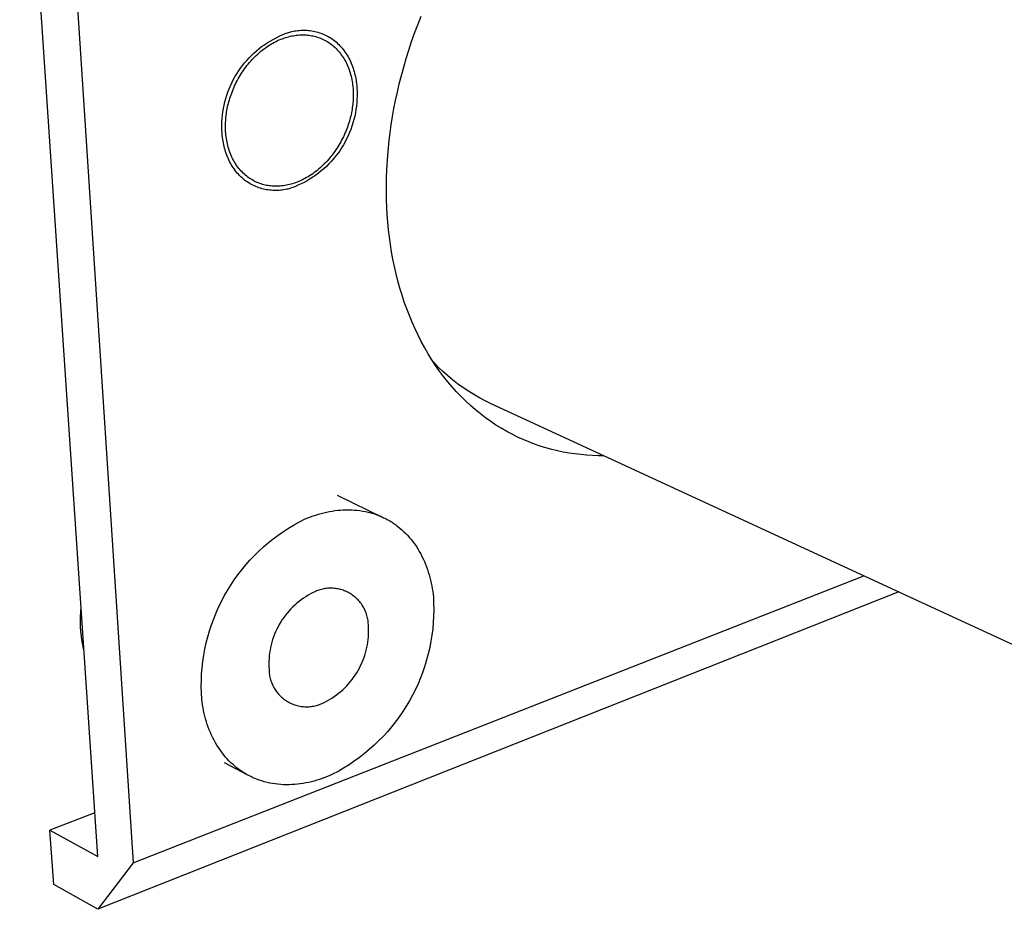
# Model space of a CAD drawing. Units: millimetres. Extents: x -182 to 253, y -114 to 99.
# Drawn here: x -180 to -136, y -114 to -74 of the extents above; entities that cross this region are included whole.
import ezdxf

# ---------------------------------------------------------------- set-up
doc = ezdxf.new("R2010")
doc.units = ezdxf.units.MM
doc.header["$MEASUREMENT"] = 0
doc.layers.add('Default', color=7, linetype='Continuous', true_color=0x000000)

msp = doc.modelspace()

# ---------------------------------------------------------------- linework, layer by layer
at = {"layer": 'Default', "color": 7, "true_color": 0xffffff}
for p, q in [((-176.249, -111.716), (-179.733, -59.62)), ((-178.015, -60.636), (-174.664, -112.002)), ((-161.958, -74.556), (-161.808, -74.177)), ((-162.1, -74.935), (-161.958, -74.556)), ((-168.423, -75.211), (-168.29, -75.141)), ((-168.29, -75.141), (-168.154, -75.075)), ((-168.154, -75.075), (-168.016, -75.013)), ((-168.016, -75.013), (-167.876, -74.957)), ((-168.005, -75.181), (-167.935, -75.156)), ((-167.935, -75.156), (-167.865, -75.133)), ((-167.876, -74.957), (-167.734, -74.905)), ((-167.865, -75.133), (-167.796, -75.112)), ((-167.796, -75.112), (-167.727, -75.093)), ((-167.734, -74.905), (-167.591, -74.858)), ((-167.727, -75.093), (-167.658, -75.076)), ((-167.658, -75.076), (-167.59, -75.061)), ((-167.591, -74.858), (-167.524, -74.845)), ((-167.59, -75.061), (-167.522, -75.048)), ((-167.524, -74.845), (-167.456, -74.833)), ((-167.522, -75.048), (-167.455, -75.037)), ((-167.456, -74.833), (-167.388, -74.824)), ((-167.455, -75.037), (-167.389, -75.028)), ((-167.389, -75.028), (-167.323, -75.021)), ((-167.388, -74.824), (-167.32, -74.816)), ((-167.323, -75.021), (-167.258, -75.016)), ((-167.32, -74.816), (-167.251, -74.809)), ((-167.258, -75.016), (-167.194, -75.012)), ((-167.251, -74.809), (-167.182, -74.805)), ((-167.194, -75.012), (-167.13, -75.011)), ((-167.182, -74.805), (-167.112, -74.803)), ((-167.13, -75.011), (-167.068, -75.011)), ((-167.112, -74.803), (-167.042, -74.802)), ((-167.068, -75.011), (-167.006, -75.012)), ((-167.042, -74.802), (-166.973, -74.804)), ((-167.006, -75.012), (-166.945, -75.016)), ((-166.973, -74.804), (-166.903, -74.807)), ((-166.945, -75.016), (-166.883, -75.021)), ((-166.903, -74.807), (-166.833, -74.813)), ((-166.883, -75.021), (-166.822, -75.028)), ((-166.833, -74.813), (-166.763, -74.821)), ((-166.822, -75.028), (-166.76, -75.037)), ((-166.763, -74.821), (-166.694, -74.831)), ((-166.76, -75.037), (-166.698, -75.047)), ((-166.698, -75.047), (-166.637, -75.059)), ((-166.694, -74.831), (-166.624, -74.843)), ((-166.637, -75.059), (-166.575, -75.074)), ((-166.624, -74.843), (-166.555, -74.857)), ((-166.575, -75.074), (-166.514, -75.09)), ((-166.555, -74.857), (-166.486, -74.874)), ((-166.514, -75.09), (-166.453, -75.108)), ((-166.486, -74.874), (-166.417, -74.893)), ((-166.453, -75.108), (-166.392, -75.128)), ((-166.417, -74.893), (-166.349, -74.914)), ((-166.392, -75.128), (-166.331, -75.15)), ((-166.349, -74.914), (-166.282, -74.937)), ((-166.331, -75.15), (-166.271, -75.175)), ((-166.282, -74.937), (-166.215, -74.963)), ((-166.215, -74.963), (-166.149, -74.991)), ((-166.149, -74.991), (-166.084, -75.021)), ((-166.084, -75.021), (-166.019, -75.053)), ((-166.019, -75.053), (-165.955, -75.088)), ((-165.955, -75.088), (-165.893, -75.125)), ((-165.893, -75.125), (-165.831, -75.164)), ((-165.831, -75.164), (-165.771, -75.206)), ((-162.234, -75.314), (-162.1, -74.935)), ((-169.05, -75.631), (-168.931, -75.538)), ((-168.931, -75.538), (-168.808, -75.45)), ((-168.843, -75.648), (-168.775, -75.598)), ((-168.808, -75.45), (-168.683, -75.366)), ((-168.775, -75.598), (-168.706, -75.55)), ((-168.706, -75.55), (-168.637, -75.504)), ((-168.683, -75.366), (-168.554, -75.287)), ((-168.637, -75.504), (-168.568, -75.459)), ((-168.568, -75.459), (-168.498, -75.417)), ((-168.554, -75.287), (-168.423, -75.211)), ((-168.498, -75.417), (-168.428, -75.377)), ((-168.428, -75.377), (-168.358, -75.339)), ((-168.358, -75.339), (-168.287, -75.303)), ((-168.287, -75.303), (-168.217, -75.27)), ((-168.217, -75.27), (-168.146, -75.238)), ((-168.146, -75.238), (-168.076, -75.208)), ((-168.076, -75.208), (-168.005, -75.181)), ((-166.271, -75.175), (-166.212, -75.201)), ((-166.212, -75.201), (-166.152, -75.229)), ((-166.152, -75.229), (-166.094, -75.26)), ((-166.094, -75.26), (-166.036, -75.292)), ((-166.036, -75.292), (-165.979, -75.327)), ((-165.979, -75.327), (-165.923, -75.363)), ((-165.923, -75.363), (-165.867, -75.402)), ((-165.867, -75.402), (-165.813, -75.443)), ((-165.813, -75.443), (-165.759, -75.485)), ((-165.771, -75.206), (-165.711, -75.249)), ((-165.759, -75.485), (-165.707, -75.53)), ((-165.711, -75.249), (-165.653, -75.295)), ((-165.707, -75.53), (-165.655, -75.577)), ((-165.655, -75.577), (-165.605, -75.625)), ((-165.653, -75.295), (-165.596, -75.343)), ((-165.596, -75.343), (-165.541, -75.392)), ((-165.541, -75.392), (-165.487, -75.444)), ((-165.487, -75.444), (-165.434, -75.498)), ((-165.434, -75.498), (-165.383, -75.554)), ((-165.383, -75.554), (-165.334, -75.611)), ((-162.36, -75.692), (-162.234, -75.314)), ((-169.596, -76.15), (-169.494, -76.039)), ((-169.494, -76.039), (-169.389, -75.931)), ((-169.389, -75.931), (-169.279, -75.827)), ((-169.296, -76.052), (-169.234, -75.989)), ((-169.279, -75.827), (-169.166, -75.727)), ((-169.234, -75.989), (-169.171, -75.928)), ((-169.171, -75.928), (-169.107, -75.868)), ((-169.166, -75.727), (-169.05, -75.631)), ((-169.107, -75.868), (-169.043, -75.811)), ((-169.043, -75.811), (-168.977, -75.755)), ((-168.977, -75.755), (-168.91, -75.701)), ((-168.91, -75.701), (-168.843, -75.648)), ((-165.605, -75.625), (-165.556, -75.676)), ((-165.556, -75.676), (-165.509, -75.729)), ((-165.509, -75.729), (-165.462, -75.783)), ((-165.462, -75.783), (-165.417, -75.839)), ((-165.417, -75.839), (-165.374, -75.897)), ((-165.374, -75.897), (-165.332, -75.957)), ((-165.334, -75.611), (-165.286, -75.67)), ((-165.332, -75.957), (-165.292, -76.018)), ((-165.292, -76.018), (-165.253, -76.081)), ((-165.286, -75.67), (-165.24, -75.731)), ((-165.24, -75.731), (-165.196, -75.794)), ((-165.196, -75.794), (-165.153, -75.858)), ((-165.153, -75.858), (-165.112, -75.924)), ((-165.112, -75.924), (-165.073, -75.991)), ((-165.073, -75.991), (-165.035, -76.059)), ((-162.478, -76.07), (-162.36, -75.692)), ((-169.879, -76.504), (-169.789, -76.383)), ((-169.789, -76.383), (-169.695, -76.265)), ((-169.695, -76.265), (-169.596, -76.15)), ((-169.695, -76.53), (-169.642, -76.458)), ((-169.642, -76.458), (-169.588, -76.387)), ((-169.588, -76.387), (-169.532, -76.318)), ((-169.532, -76.318), (-169.475, -76.249)), ((-169.475, -76.249), (-169.417, -76.182)), ((-169.417, -76.182), (-169.357, -76.116)), ((-169.357, -76.116), (-169.296, -76.052)), ((-165.253, -76.081), (-165.216, -76.145)), ((-165.216, -76.145), (-165.18, -76.211)), ((-165.18, -76.211), (-165.146, -76.278)), ((-165.146, -76.278), (-165.114, -76.347)), ((-165.114, -76.347), (-165.084, -76.417)), ((-165.084, -76.417), (-165.055, -76.488)), ((-165.035, -76.059), (-165, -76.129)), ((-165, -76.129), (-164.966, -76.199)), ((-164.966, -76.199), (-164.934, -76.271)), ((-164.934, -76.271), (-164.904, -76.344)), ((-164.904, -76.344), (-164.876, -76.418)), ((-164.876, -76.418), (-164.85, -76.493)), ((-162.691, -76.822), (-162.589, -76.447)), ((-162.589, -76.447), (-162.478, -76.07)), ((-170.196, -77.018), (-170.123, -76.885)), ((-170.123, -76.885), (-170.046, -76.755)), ((-170.046, -76.755), (-169.965, -76.628)), ((-169.981, -76.981), (-169.937, -76.905)), ((-169.965, -76.628), (-169.879, -76.504)), ((-169.937, -76.905), (-169.892, -76.828)), ((-169.892, -76.828), (-169.845, -76.753)), ((-169.845, -76.753), (-169.797, -76.678)), ((-169.797, -76.678), (-169.747, -76.604)), ((-169.747, -76.604), (-169.695, -76.53)), ((-165.055, -76.488), (-165.028, -76.56)), ((-165.028, -76.56), (-165.004, -76.633)), ((-165.004, -76.633), (-164.98, -76.707)), ((-164.98, -76.707), (-164.959, -76.782)), ((-164.959, -76.782), (-164.939, -76.857)), ((-164.939, -76.857), (-164.922, -76.934)), ((-164.85, -76.493), (-164.826, -76.568)), ((-164.826, -76.568), (-164.803, -76.644)), ((-164.803, -76.644), (-164.782, -76.721)), ((-164.782, -76.721), (-164.764, -76.798)), ((-164.764, -76.798), (-164.747, -76.876)), ((-164.747, -76.876), (-164.731, -76.954)), ((-162.786, -77.196), (-162.691, -76.822)), ((-170.386, -77.428), (-170.328, -77.289)), ((-170.328, -77.289), (-170.264, -77.152)), ((-170.264, -77.152), (-170.196, -77.018)), ((-170.174, -77.372), (-170.139, -77.294)), ((-170.139, -77.294), (-170.102, -77.215)), ((-170.102, -77.215), (-170.063, -77.137)), ((-170.063, -77.137), (-170.023, -77.059)), ((-170.023, -77.059), (-169.981, -76.981)), ((-164.922, -76.934), (-164.906, -77.011)), ((-164.906, -77.011), (-164.892, -77.088)), ((-164.892, -77.088), (-164.879, -77.166)), ((-164.879, -77.166), (-164.869, -77.244)), ((-164.869, -77.244), (-164.86, -77.323)), ((-164.86, -77.323), (-164.853, -77.402)), ((-164.731, -76.954), (-164.718, -77.032)), ((-164.718, -77.032), (-164.706, -77.11)), ((-164.706, -77.11), (-164.696, -77.189)), ((-164.696, -77.189), (-164.688, -77.267)), ((-164.688, -77.267), (-164.681, -77.346)), ((-164.681, -77.346), (-164.676, -77.424)), ((-162.873, -77.567), (-162.786, -77.196)), ((-170.534, -77.856), (-170.49, -77.712)), ((-170.49, -77.712), (-170.44, -77.569)), ((-170.44, -77.569), (-170.386, -77.428)), ((-170.35, -77.845), (-170.325, -77.766)), ((-170.325, -77.766), (-170.298, -77.688)), ((-170.298, -77.688), (-170.269, -77.609)), ((-170.269, -77.609), (-170.239, -77.53)), ((-170.239, -77.53), (-170.207, -77.451)), ((-170.207, -77.451), (-170.174, -77.372)), ((-164.853, -77.402), (-164.848, -77.481)), ((-164.848, -77.481), (-164.844, -77.56)), ((-164.844, -77.796), (-164.847, -77.875)), ((-164.844, -77.56), (-164.843, -77.639)), ((-164.842, -77.718), (-164.844, -77.796)), ((-164.843, -77.639), (-164.842, -77.718)), ((-164.676, -77.424), (-164.673, -77.503)), ((-164.672, -77.736), (-164.676, -77.889)), ((-164.673, -77.503), (-164.671, -77.581)), ((-164.671, -77.658), (-164.672, -77.736)), ((-164.671, -77.581), (-164.671, -77.658)), ((-162.952, -77.936), (-162.873, -77.567)), ((-170.636, -78.297), (-170.607, -78.149)), ((-170.607, -78.149), (-170.573, -78.002)), ((-170.573, -78.002), (-170.534, -77.856)), ((-170.466, -78.306), (-170.451, -78.231)), ((-170.451, -78.231), (-170.434, -78.154)), ((-170.434, -78.154), (-170.415, -78.078)), ((-170.415, -78.078), (-170.395, -78)), ((-170.395, -78), (-170.373, -77.923)), ((-170.373, -77.923), (-170.35, -77.845)), ((-164.873, -78.185), (-164.884, -78.262)), ((-164.865, -78.108), (-164.873, -78.185)), ((-164.857, -78.031), (-164.865, -78.108)), ((-164.851, -77.953), (-164.857, -78.031)), ((-164.847, -77.875), (-164.851, -77.953)), ((-164.701, -78.195), (-164.722, -78.347)), ((-164.686, -78.042), (-164.701, -78.195)), ((-164.676, -77.889), (-164.686, -78.042)), ((-163.024, -78.302), (-162.952, -77.936)), ((-170.693, -78.747), (-170.68, -78.596)), ((-170.68, -78.596), (-170.661, -78.446)), ((-170.661, -78.446), (-170.636, -78.297)), ((-170.524, -78.691), (-170.515, -78.612)), ((-170.515, -78.612), (-170.505, -78.535)), ((-170.505, -78.535), (-170.494, -78.458)), ((-170.494, -78.458), (-170.481, -78.382)), ((-170.481, -78.382), (-170.466, -78.306)), ((-164.955, -78.637), (-164.973, -78.712)), ((-164.938, -78.562), (-164.955, -78.637)), ((-164.922, -78.487), (-164.938, -78.562)), ((-164.908, -78.413), (-164.922, -78.487)), ((-164.895, -78.337), (-164.908, -78.413)), ((-164.884, -78.262), (-164.895, -78.337)), ((-164.778, -78.648), (-164.814, -78.797)), ((-164.747, -78.498), (-164.778, -78.648)), ((-164.722, -78.347), (-164.747, -78.498)), ((-163.146, -79.025), (-163.089, -78.665)), ((-163.089, -78.665), (-163.024, -78.302)), ((-170.706, -79.048), (-170.702, -78.897)), ((-170.706, -79.127), (-170.706, -79.048)), ((-170.702, -78.897), (-170.693, -78.747)), ((-170.545, -79.086), (-170.544, -79.007)), ((-170.544, -79.166), (-170.545, -79.086)), ((-170.544, -79.007), (-170.541, -78.927)), ((-170.541, -78.927), (-170.537, -78.848)), ((-170.537, -78.848), (-170.531, -78.769)), ((-170.531, -78.769), (-170.524, -78.691)), ((-165.089, -79.096), (-165.117, -79.174)), ((-165.062, -79.019), (-165.089, -79.096)), ((-165.038, -78.942), (-165.062, -79.019)), ((-165.015, -78.865), (-165.038, -78.942)), ((-164.993, -78.788), (-165.015, -78.865)), ((-164.973, -78.712), (-164.993, -78.788)), ((-164.902, -79.091), (-164.953, -79.236)), ((-164.855, -78.945), (-164.902, -79.091)), ((-164.814, -78.797), (-164.855, -78.945)), ((-163.197, -79.381), (-163.146, -79.025)), ((-170.706, -79.206), (-170.706, -79.127)), ((-170.703, -79.285), (-170.706, -79.206)), ((-170.699, -79.364), (-170.703, -79.285)), ((-170.694, -79.443), (-170.699, -79.364)), ((-170.687, -79.523), (-170.694, -79.443)), ((-170.678, -79.602), (-170.687, -79.523)), ((-170.542, -79.246), (-170.544, -79.166)), ((-170.538, -79.326), (-170.542, -79.246)), ((-170.532, -79.406), (-170.538, -79.326)), ((-170.524, -79.486), (-170.532, -79.406)), ((-170.515, -79.565), (-170.524, -79.486)), ((-165.245, -79.485), (-165.282, -79.562)), ((-165.211, -79.407), (-165.245, -79.485)), ((-165.178, -79.329), (-165.211, -79.407)), ((-165.146, -79.252), (-165.178, -79.329)), ((-165.117, -79.174), (-165.146, -79.252)), ((-165.07, -79.519), (-165.136, -79.658)), ((-165.009, -79.379), (-165.07, -79.519)), ((-164.953, -79.236), (-165.009, -79.379)), ((-163.24, -79.733), (-163.197, -79.381)), ((-170.667, -79.682), (-170.678, -79.602)), ((-170.654, -79.761), (-170.667, -79.682)), ((-170.64, -79.84), (-170.654, -79.761)), ((-170.624, -79.918), (-170.64, -79.84)), ((-170.606, -79.997), (-170.624, -79.918)), ((-170.586, -80.074), (-170.606, -79.997)), ((-170.504, -79.644), (-170.515, -79.565)), ((-170.491, -79.723), (-170.504, -79.644)), ((-170.476, -79.801), (-170.491, -79.723)), ((-170.459, -79.879), (-170.476, -79.801)), ((-170.441, -79.956), (-170.459, -79.879)), ((-170.42, -80.032), (-170.441, -79.956)), ((-165.487, -79.944), (-165.533, -80.019)), ((-165.443, -79.869), (-165.487, -79.944)), ((-165.4, -79.793), (-165.443, -79.869)), ((-165.359, -79.716), (-165.4, -79.793)), ((-165.283, -79.927), (-165.363, -80.058)), ((-165.319, -79.64), (-165.359, -79.716)), ((-165.282, -79.562), (-165.319, -79.64)), ((-165.207, -79.794), (-165.283, -79.927)), ((-165.136, -79.658), (-165.207, -79.794)), ((-163.303, -80.387), (-163.24, -79.733)), ((-170.565, -80.151), (-170.586, -80.074)), ((-170.541, -80.228), (-170.565, -80.151)), ((-170.516, -80.304), (-170.541, -80.228)), ((-170.489, -80.379), (-170.516, -80.304)), ((-170.459, -80.453), (-170.489, -80.379)), ((-170.398, -80.107), (-170.42, -80.032)), ((-170.374, -80.181), (-170.398, -80.107)), ((-170.348, -80.255), (-170.374, -80.181)), ((-170.32, -80.327), (-170.348, -80.255)), ((-170.291, -80.398), (-170.32, -80.327)), ((-170.259, -80.468), (-170.291, -80.398)), ((-165.785, -80.381), (-165.84, -80.45)), ((-165.732, -80.31), (-165.785, -80.381)), ((-165.68, -80.239), (-165.732, -80.31)), ((-165.629, -80.433), (-165.727, -80.551)), ((-165.63, -80.166), (-165.68, -80.239)), ((-165.581, -80.093), (-165.63, -80.166)), ((-165.536, -80.311), (-165.629, -80.433)), ((-165.533, -80.019), (-165.581, -80.093)), ((-165.447, -80.186), (-165.536, -80.311)), ((-165.363, -80.058), (-165.447, -80.186)), ((-163.345, -81.047), (-163.303, -80.387)), ((-170.428, -80.526), (-170.459, -80.453)), ((-170.395, -80.598), (-170.428, -80.526)), ((-170.361, -80.669), (-170.395, -80.598)), ((-170.324, -80.738), (-170.361, -80.669)), ((-170.285, -80.807), (-170.324, -80.738)), ((-170.245, -80.874), (-170.285, -80.807)), ((-170.226, -80.537), (-170.259, -80.468)), ((-170.203, -80.939), (-170.245, -80.874)), ((-170.191, -80.604), (-170.226, -80.537)), ((-170.155, -80.67), (-170.191, -80.604)), ((-170.116, -80.734), (-170.155, -80.67)), ((-170.077, -80.797), (-170.116, -80.734)), ((-170.035, -80.858), (-170.077, -80.797)), ((-169.992, -80.917), (-170.035, -80.858)), ((-166.194, -80.837), (-166.257, -80.897)), ((-166.133, -80.776), (-166.194, -80.837)), ((-166.072, -80.714), (-166.133, -80.776)), ((-166.012, -80.65), (-166.072, -80.714)), ((-165.934, -80.778), (-166.043, -80.886)), ((-165.953, -80.585), (-166.012, -80.65)), ((-165.896, -80.518), (-165.953, -80.585)), ((-165.828, -80.666), (-165.934, -80.778)), ((-165.84, -80.45), (-165.896, -80.518)), ((-165.727, -80.551), (-165.828, -80.666)), ((-170.159, -81.003), (-170.203, -80.939)), ((-170.113, -81.065), (-170.159, -81.003)), ((-170.066, -81.126), (-170.113, -81.065)), ((-170.017, -81.184), (-170.066, -81.126)), ((-169.966, -81.241), (-170.017, -81.184)), ((-169.948, -80.975), (-169.992, -80.917)), ((-169.914, -81.296), (-169.966, -81.241)), ((-169.902, -81.03), (-169.948, -80.975)), ((-169.86, -81.349), (-169.914, -81.296)), ((-169.854, -81.084), (-169.902, -81.03)), ((-169.806, -81.136), (-169.854, -81.084)), ((-169.756, -81.186), (-169.806, -81.136)), ((-169.704, -81.234), (-169.756, -81.186)), ((-169.652, -81.28), (-169.704, -81.234)), ((-169.599, -81.324), (-169.652, -81.28)), ((-166.789, -81.307), (-166.858, -81.35)), ((-166.72, -81.262), (-166.789, -81.307)), ((-166.652, -81.216), (-166.72, -81.262)), ((-166.585, -81.167), (-166.652, -81.216)), ((-166.514, -81.277), (-166.641, -81.365)), ((-166.518, -81.117), (-166.585, -81.167)), ((-166.451, -81.064), (-166.518, -81.117)), ((-166.392, -81.186), (-166.514, -81.277)), ((-166.386, -81.01), (-166.451, -81.064)), ((-166.272, -81.09), (-166.392, -81.186)), ((-166.321, -80.954), (-166.386, -81.01)), ((-166.257, -80.897), (-166.321, -80.954)), ((-166.155, -80.99), (-166.272, -81.09)), ((-166.043, -80.886), (-166.155, -80.99)), ((-163.357, -81.379), (-163.345, -81.047)), ((-169.805, -81.4), (-169.86, -81.349)), ((-169.749, -81.449), (-169.805, -81.4)), ((-169.691, -81.496), (-169.749, -81.449)), ((-169.632, -81.541), (-169.691, -81.496)), ((-169.571, -81.583), (-169.632, -81.541)), ((-169.544, -81.366), (-169.599, -81.324)), ((-169.51, -81.624), (-169.571, -81.583)), ((-169.489, -81.406), (-169.544, -81.366)), ((-169.447, -81.662), (-169.51, -81.624)), ((-169.432, -81.443), (-169.489, -81.406)), ((-169.384, -81.697), (-169.447, -81.662)), ((-169.375, -81.479), (-169.432, -81.443)), ((-169.319, -81.731), (-169.384, -81.697)), ((-169.317, -81.513), (-169.375, -81.479)), ((-169.254, -81.762), (-169.319, -81.731)), ((-169.259, -81.544), (-169.317, -81.513)), ((-169.199, -81.573), (-169.259, -81.544)), ((-169.14, -81.601), (-169.199, -81.573)), ((-169.079, -81.626), (-169.14, -81.601)), ((-169.019, -81.649), (-169.079, -81.626)), ((-168.958, -81.67), (-169.019, -81.649)), ((-168.896, -81.689), (-168.958, -81.67)), ((-168.835, -81.706), (-168.896, -81.689)), ((-168.773, -81.721), (-168.835, -81.706)), ((-168.711, -81.734), (-168.773, -81.721)), ((-168.649, -81.745), (-168.711, -81.734)), ((-168.587, -81.755), (-168.649, -81.745)), ((-168.525, -81.762), (-168.587, -81.755)), ((-167.958, -81.752), (-168.024, -81.76)), ((-167.892, -81.742), (-167.958, -81.752)), ((-167.825, -81.73), (-167.892, -81.742)), ((-167.758, -81.716), (-167.825, -81.73)), ((-167.69, -81.7), (-167.758, -81.716)), ((-167.622, -81.682), (-167.69, -81.7)), ((-167.553, -81.662), (-167.622, -81.682)), ((-167.484, -81.64), (-167.553, -81.662)), ((-167.415, -81.616), (-167.484, -81.64)), ((-167.312, -81.733), (-167.453, -81.793)), ((-167.345, -81.59), (-167.415, -81.616)), ((-167.275, -81.562), (-167.345, -81.59)), ((-167.173, -81.669), (-167.312, -81.733)), ((-167.206, -81.532), (-167.275, -81.562)), ((-167.136, -81.5), (-167.206, -81.532)), ((-167.036, -81.6), (-167.173, -81.669)), ((-167.066, -81.465), (-167.136, -81.5)), ((-166.996, -81.429), (-167.066, -81.465)), ((-166.901, -81.526), (-167.036, -81.6)), ((-166.927, -81.39), (-166.996, -81.429)), ((-166.858, -81.35), (-166.927, -81.39)), ((-166.77, -81.447), (-166.901, -81.526)), ((-166.641, -81.365), (-166.77, -81.447)), ((-163.363, -81.712), (-163.357, -81.379)), ((-163.362, -82.045), (-163.363, -81.712)), ((-169.187, -81.791), (-169.254, -81.762)), ((-169.121, -81.818), (-169.187, -81.791)), ((-169.053, -81.842), (-169.121, -81.818)), ((-168.985, -81.864), (-169.053, -81.842)), ((-168.916, -81.884), (-168.985, -81.864)), ((-168.847, -81.901), (-168.916, -81.884)), ((-168.778, -81.916), (-168.847, -81.901)), ((-168.708, -81.929), (-168.778, -81.916)), ((-168.639, -81.94), (-168.708, -81.929)), ((-168.569, -81.949), (-168.639, -81.94)), ((-168.499, -81.955), (-168.569, -81.949)), ((-168.463, -81.768), (-168.525, -81.762)), ((-168.429, -81.96), (-168.499, -81.955)), ((-168.402, -81.772), (-168.463, -81.768)), ((-168.359, -81.962), (-168.429, -81.96)), ((-168.34, -81.774), (-168.402, -81.772)), ((-168.289, -81.962), (-168.359, -81.962)), ((-168.279, -81.775), (-168.34, -81.774)), ((-168.219, -81.96), (-168.289, -81.962)), ((-168.216, -81.774), (-168.279, -81.775)), ((-168.15, -81.957), (-168.219, -81.96)), ((-168.153, -81.771), (-168.216, -81.774)), ((-168.089, -81.767), (-168.153, -81.771)), ((-168.081, -81.951), (-168.15, -81.957)), ((-168.024, -81.76), (-168.089, -81.767)), ((-168.012, -81.944), (-168.081, -81.951)), ((-167.944, -81.934), (-168.012, -81.944)), ((-167.876, -81.923), (-167.944, -81.934)), ((-167.809, -81.911), (-167.876, -81.923)), ((-167.742, -81.897), (-167.809, -81.911)), ((-167.597, -81.847), (-167.742, -81.897)), ((-167.453, -81.793), (-167.597, -81.847)), ((-163.356, -82.38), (-163.362, -82.045)), ((-163.343, -82.714), (-163.356, -82.38)), ((-163.324, -83.048), (-163.343, -82.714)), ((-163.299, -83.382), (-163.324, -83.048)), ((-163.266, -83.716), (-163.299, -83.382)), ((-163.227, -84.048), (-163.266, -83.716)), ((-163.181, -84.379), (-163.227, -84.048)), ((-163.129, -84.709), (-163.181, -84.379)), ((-163.069, -85.037), (-163.129, -84.709)), ((-163.002, -85.362), (-163.069, -85.037)), ((-162.928, -85.685), (-163.002, -85.362)), ((-162.847, -86.006), (-162.928, -85.685)), ((-162.759, -86.323), (-162.847, -86.006)), ((-162.664, -86.637), (-162.759, -86.323)), ((-162.562, -86.947), (-162.664, -86.637)), ((-162.453, -87.253), (-162.562, -86.947)), ((-162.337, -87.555), (-162.453, -87.253)), ((-162.214, -87.853), (-162.337, -87.555)), ((-162.083, -88.145), (-162.214, -87.853)), ((-161.947, -88.432), (-162.083, -88.145)), ((-161.803, -88.714), (-161.947, -88.432)), ((-161.653, -88.99), (-161.803, -88.714)), ((-161.496, -89.259), (-161.653, -88.99)), ((-161.333, -89.523), (-161.496, -89.259)), ((-161.163, -89.78), (-161.333, -89.523)), ((-161.063, -89.834), (-161.266, -89.625)), ((-160.988, -90.03), (-161.163, -89.78)), ((-160.853, -90.035), (-161.063, -89.834)), ((-160.806, -90.274), (-160.988, -90.03)), ((-160.635, -90.229), (-160.853, -90.035)), ((-160.619, -90.51), (-160.806, -90.274)), ((-160.412, -90.415), (-160.635, -90.229)), ((-160.426, -90.738), (-160.619, -90.51)), ((-160.181, -90.594), (-160.412, -90.415)), ((-160.227, -90.96), (-160.426, -90.738)), ((-160.024, -91.173), (-160.227, -90.96)), ((-159.945, -90.764), (-160.181, -90.594)), ((-159.704, -90.926), (-159.945, -90.764)), ((-159.456, -91.08), (-159.704, -90.926)), ((-159.815, -91.379), (-160.024, -91.173)), ((-159.602, -91.576), (-159.815, -91.379)), ((-159.204, -91.225), (-159.456, -91.08)), ((-158.947, -91.362), (-159.204, -91.225)), ((-158.685, -91.489), (-158.947, -91.362)), ((-159.384, -91.765), (-159.602, -91.576)), ((-159.161, -91.947), (-159.384, -91.765)), ((-124.732, -107.18), (-158.685, -91.489)), ((-158.935, -92.119), (-159.161, -91.947)), ((-158.705, -92.284), (-158.935, -92.119)), ((-158.47, -92.44), (-158.705, -92.284)), ((-158.233, -92.587), (-158.47, -92.44)), ((-157.992, -92.726), (-158.233, -92.587)), ((-157.749, -92.856), (-157.992, -92.726)), ((-157.503, -92.978), (-157.749, -92.856)), ((-157.254, -93.091), (-157.503, -92.978)), ((-157.003, -93.195), (-157.254, -93.091)), ((-156.75, -93.291), (-157.003, -93.195)), ((-156.496, -93.379), (-156.75, -93.291)), ((-156.24, -93.458), (-156.496, -93.379)), ((-155.983, -93.529), (-156.24, -93.458)), ((-155.725, -93.592), (-155.983, -93.529)), ((-155.466, -93.647), (-155.725, -93.592)), ((-155.206, -93.694), (-155.466, -93.647)), ((-154.947, -93.733), (-155.206, -93.694)), ((-154.687, -93.764), (-154.947, -93.733)), ((-154.427, -93.788), (-154.687, -93.764)), ((-154.168, -93.804), (-154.427, -93.788)), ((-153.909, -93.813), (-154.168, -93.804)), ((-153.651, -93.816), (-153.909, -93.813)), ((-165.566, -95.571), (-163.485, -96.58)), ((-165.66, -96.266), (-165.536, -96.251)), ((-165.536, -96.251), (-165.411, -96.239)), ((-165.411, -96.239), (-165.286, -96.232)), ((-165.286, -96.232), (-165.161, -96.228)), ((-165.161, -96.228), (-165.036, -96.227)), ((-165.036, -96.227), (-164.912, -96.231)), ((-164.912, -96.231), (-164.788, -96.238)), ((-164.788, -96.238), (-164.664, -96.249)), ((-164.664, -96.249), (-164.541, -96.264)), ((-164.541, -96.264), (-164.419, -96.283)), ((-167.239, -96.767), (-166.988, -96.639)), ((-166.988, -96.639), (-166.872, -96.591)), ((-166.872, -96.591), (-166.755, -96.546)), ((-166.755, -96.546), (-166.637, -96.503)), ((-166.637, -96.503), (-166.518, -96.463)), ((-166.518, -96.463), (-166.398, -96.425)), ((-166.398, -96.425), (-166.277, -96.391)), ((-166.277, -96.391), (-166.155, -96.36)), ((-166.155, -96.36), (-166.032, -96.331)), ((-166.032, -96.331), (-165.909, -96.306)), ((-165.909, -96.306), (-165.785, -96.284)), ((-165.785, -96.284), (-165.66, -96.266)), ((-164.419, -96.283), (-164.298, -96.306)), ((-164.298, -96.306), (-164.177, -96.333)), ((-164.177, -96.333), (-164.058, -96.365)), ((-164.058, -96.365), (-163.941, -96.4)), ((-163.941, -96.4), (-163.824, -96.439)), ((-163.824, -96.439), (-163.709, -96.482)), ((-163.709, -96.482), (-163.652, -96.505)), ((-163.652, -96.505), (-163.596, -96.529)), ((-163.596, -96.529), (-163.54, -96.554)), ((-163.54, -96.554), (-163.485, -96.58)), ((-163.485, -96.58), (-163.43, -96.607)), ((-163.43, -96.607), (-163.375, -96.635)), ((-163.375, -96.635), (-163.321, -96.663)), ((-163.321, -96.663), (-163.268, -96.693)), ((-163.268, -96.693), (-163.215, -96.724)), ((-167.963, -97.201), (-167.726, -97.048)), ((-167.726, -97.048), (-167.485, -96.904)), ((-167.485, -96.904), (-167.239, -96.767)), ((-163.215, -96.724), (-163.162, -96.756)), ((-163.162, -96.756), (-163.11, -96.788)), ((-163.11, -96.788), (-163.059, -96.822)), ((-163.059, -96.822), (-163.008, -96.856)), ((-163.008, -96.856), (-162.958, -96.892)), ((-162.958, -96.892), (-162.909, -96.928)), ((-162.909, -96.928), (-162.86, -96.965)), ((-162.86, -96.965), (-162.764, -97.042)), ((-162.764, -97.042), (-162.67, -97.122)), ((-162.67, -97.122), (-162.579, -97.206)), ((-168.638, -97.707), (-168.419, -97.531)), ((-168.419, -97.531), (-168.193, -97.362)), ((-168.193, -97.362), (-167.963, -97.201)), ((-162.579, -97.206), (-162.491, -97.292)), ((-162.491, -97.292), (-162.406, -97.382)), ((-162.406, -97.382), (-162.324, -97.475)), ((-162.324, -97.475), (-162.244, -97.57)), ((-162.244, -97.57), (-162.168, -97.669)), ((-169.059, -98.081), (-168.852, -97.89)), ((-168.852, -97.89), (-168.638, -97.707)), ((-162.168, -97.669), (-162.095, -97.769)), ((-162.095, -97.769), (-162.024, -97.873)), ((-162.024, -97.873), (-161.957, -97.978)), ((-161.957, -97.978), (-161.892, -98.086)), ((-169.453, -98.482), (-169.259, -98.278)), ((-169.259, -98.278), (-169.059, -98.081)), ((-161.892, -98.086), (-161.831, -98.196)), ((-161.831, -98.196), (-161.773, -98.308)), ((-161.773, -98.308), (-161.718, -98.422)), ((-161.718, -98.422), (-161.666, -98.537)), ((-169.819, -98.91), (-169.639, -98.693)), ((-169.639, -98.693), (-169.453, -98.482)), ((-161.666, -98.537), (-161.618, -98.654)), ((-161.618, -98.654), (-161.572, -98.772)), ((-161.572, -98.772), (-161.529, -98.892)), ((-161.529, -98.892), (-161.49, -99.012)), ((-174.664, -112.002), (-142.043, -99.18)), ((-170.154, -99.361), (-169.99, -99.133)), ((-169.99, -99.133), (-169.819, -98.91)), ((-161.49, -99.012), (-161.453, -99.134)), ((-161.453, -99.134), (-161.42, -99.256)), ((-161.42, -99.256), (-161.389, -99.379)), ((-170.459, -99.835), (-170.311, -99.596)), ((-170.311, -99.596), (-170.154, -99.361)), ((-166.261, -99.782), (-166.316, -99.797)), ((-166.205, -99.768), (-166.261, -99.782)), ((-166.148, -99.757), (-166.205, -99.768)), ((-166.091, -99.748), (-166.148, -99.757)), ((-166.034, -99.74), (-166.091, -99.748)), ((-165.977, -99.735), (-166.034, -99.74)), ((-165.919, -99.731), (-165.977, -99.735)), ((-165.862, -99.73), (-165.919, -99.731)), ((-165.804, -99.73), (-165.862, -99.73)), ((-165.746, -99.733), (-165.804, -99.73)), ((-165.689, -99.737), (-165.746, -99.733)), ((-165.632, -99.743), (-165.689, -99.737)), ((-165.575, -99.752), (-165.632, -99.743)), ((-165.518, -99.762), (-165.575, -99.752)), ((-165.462, -99.774), (-165.518, -99.762)), ((-165.406, -99.788), (-165.462, -99.774)), ((-161.389, -99.379), (-161.362, -99.503)), ((-161.362, -99.503), (-161.337, -99.627)), ((-161.337, -99.627), (-161.315, -99.752)), ((-161.315, -99.752), (-161.296, -99.876)), ((-140.485, -99.9), (-176.248, -114.076)), ((-170.73, -100.328), (-170.599, -100.079)), ((-170.599, -100.079), (-170.459, -99.835)), ((-167.062, -100.177), (-167.163, -100.248)), ((-166.959, -100.109), (-167.062, -100.177)), ((-166.853, -100.044), (-166.959, -100.109)), ((-166.746, -99.984), (-166.853, -100.044)), ((-166.636, -99.927), (-166.746, -99.984)), ((-166.585, -99.901), (-166.636, -99.927)), ((-166.532, -99.876), (-166.585, -99.901)), ((-166.479, -99.854), (-166.532, -99.876)), ((-166.426, -99.833), (-166.479, -99.854)), ((-166.371, -99.814), (-166.426, -99.833)), ((-166.316, -99.797), (-166.371, -99.814)), ((-165.35, -99.804), (-165.406, -99.788)), ((-165.296, -99.822), (-165.35, -99.804)), ((-165.242, -99.842), (-165.296, -99.822)), ((-165.188, -99.864), (-165.242, -99.842)), ((-165.136, -99.887), (-165.188, -99.864)), ((-165.084, -99.913), (-165.136, -99.887)), ((-165.033, -99.94), (-165.084, -99.913)), ((-164.983, -99.968), (-165.033, -99.94)), ((-164.934, -99.999), (-164.983, -99.968)), ((-164.886, -100.031), (-164.934, -99.999)), ((-164.839, -100.065), (-164.886, -100.031)), ((-164.794, -100.1), (-164.839, -100.065)), ((-164.75, -100.137), (-164.794, -100.1)), ((-164.707, -100.175), (-164.75, -100.137)), ((-164.665, -100.215), (-164.707, -100.175)), ((-164.625, -100.256), (-164.665, -100.215)), ((-161.296, -99.876), (-161.279, -100.001)), ((-161.279, -100.001), (-161.265, -100.126)), ((-161.265, -100.126), (-161.252, -100.409)), ((-177.01, -100.78), (-176.995, -100.561)), ((-170.968, -100.838), (-170.854, -100.581)), ((-170.854, -100.581), (-170.73, -100.328)), ((-167.626, -100.655), (-167.71, -100.746)), ((-167.539, -100.567), (-167.626, -100.655)), ((-167.449, -100.483), (-167.539, -100.567)), ((-167.356, -100.401), (-167.449, -100.483)), ((-167.261, -100.323), (-167.356, -100.401)), ((-167.163, -100.248), (-167.261, -100.323)), ((-164.586, -100.299), (-164.625, -100.256)), ((-164.549, -100.343), (-164.586, -100.299)), ((-164.513, -100.388), (-164.549, -100.343)), ((-164.479, -100.434), (-164.513, -100.388)), ((-164.446, -100.482), (-164.479, -100.434)), ((-164.415, -100.531), (-164.446, -100.482)), ((-164.386, -100.58), (-164.415, -100.531)), ((-164.358, -100.631), (-164.386, -100.58)), ((-164.332, -100.682), (-164.358, -100.631)), ((-161.252, -100.409), (-161.248, -100.693)), ((-177.018, -101), (-177.01, -100.78)), ((-177.018, -101.219), (-177.018, -101)), ((-171.17, -101.363), (-171.073, -101.099)), ((-171.073, -101.099), (-170.968, -100.838)), ((-167.941, -101.035), (-168.012, -101.136)), ((-167.867, -100.936), (-167.941, -101.035)), ((-167.79, -100.839), (-167.867, -100.936)), ((-167.71, -100.746), (-167.79, -100.839)), ((-164.308, -100.735), (-164.332, -100.682)), ((-164.286, -100.788), (-164.308, -100.735)), ((-164.266, -100.842), (-164.286, -100.788)), ((-164.247, -100.896), (-164.266, -100.842)), ((-164.231, -100.952), (-164.247, -100.896)), ((-164.216, -101.007), (-164.231, -100.952)), ((-164.203, -101.063), (-164.216, -101.007)), ((-164.192, -101.12), (-164.203, -101.063)), ((-161.255, -100.976), (-161.27, -101.26)), ((-161.248, -100.693), (-161.255, -100.976)), ((-177.012, -101.439), (-177.018, -101.219)), ((-176.997, -101.658), (-177.012, -101.439)), ((-171.258, -101.63), (-171.17, -101.363)), ((-168.201, -101.454), (-168.257, -101.565)), ((-168.142, -101.346), (-168.201, -101.454)), ((-168.079, -101.24), (-168.142, -101.346)), ((-168.012, -101.136), (-168.079, -101.24)), ((-164.183, -101.177), (-164.192, -101.12)), ((-164.176, -101.234), (-164.183, -101.177)), ((-164.171, -101.292), (-164.176, -101.234)), ((-164.168, -101.349), (-164.171, -101.292)), ((-164.167, -101.407), (-164.168, -101.349)), ((-164.161, -101.529), (-164.167, -101.407)), ((-164.159, -101.651), (-164.161, -101.529)), ((-161.27, -101.26), (-161.296, -101.542)), ((-176.975, -101.876), (-176.997, -101.658)), ((-176.955, -102.034), (-176.975, -101.876)), ((-171.405, -102.173), (-171.336, -101.9)), ((-171.336, -101.9), (-171.258, -101.63)), ((-168.4, -101.906), (-168.44, -102.023)), ((-168.356, -101.791), (-168.4, -101.906)), ((-168.309, -101.677), (-168.356, -101.791)), ((-168.257, -101.565), (-168.309, -101.677)), ((-164.179, -102.018), (-164.168, -101.896)), ((-164.168, -101.896), (-164.162, -101.774)), ((-164.162, -101.774), (-164.159, -101.651)), ((-161.331, -101.823), (-161.376, -102.103)), ((-161.296, -101.542), (-161.331, -101.823)), ((-176.929, -102.192), (-176.955, -102.034)), ((-176.899, -102.348), (-176.929, -102.192)), ((-176.865, -102.504), (-176.899, -102.348)), ((-171.465, -102.448), (-171.405, -102.173)), ((-168.535, -102.381), (-168.558, -102.502)), ((-168.507, -102.261), (-168.535, -102.381)), ((-168.476, -102.141), (-168.507, -102.261)), ((-168.44, -102.023), (-168.476, -102.141)), ((-164.264, -102.5), (-164.236, -102.38)), ((-164.236, -102.38), (-164.213, -102.26)), ((-164.213, -102.26), (-164.194, -102.139)), ((-164.194, -102.139), (-164.179, -102.018)), ((-161.43, -102.382), (-161.494, -102.658)), ((-161.376, -102.103), (-161.43, -102.382)), ((-171.557, -103.003), (-171.516, -102.725)), ((-171.516, -102.725), (-171.465, -102.448)), ((-168.592, -102.747), (-168.602, -102.87)), ((-168.577, -102.624), (-168.592, -102.747)), ((-168.558, -102.502), (-168.577, -102.624)), ((-164.414, -102.965), (-164.37, -102.851)), ((-164.37, -102.851), (-164.331, -102.735)), ((-164.331, -102.735), (-164.295, -102.618)), ((-164.295, -102.618), (-164.264, -102.5)), ((-161.494, -102.658), (-161.567, -102.932)), ((-171.611, -103.563), (-171.589, -103.283)), ((-171.589, -103.283), (-171.557, -103.003)), ((-168.609, -102.993), (-168.611, -103.117)), ((-168.611, -103.117), (-168.608, -103.24)), ((-168.602, -102.87), (-168.609, -102.993)), ((-168.608, -103.24), (-168.602, -103.364)), ((-164.567, -103.298), (-164.512, -103.189)), ((-164.512, -103.189), (-164.461, -103.078)), ((-164.461, -103.078), (-164.414, -102.965)), ((-161.649, -103.203), (-161.741, -103.472)), ((-161.567, -102.932), (-161.649, -103.203)), ((-171.623, -103.845), (-171.611, -103.563)), ((-168.602, -103.364), (-168.6, -103.421)), ((-168.6, -103.421), (-168.597, -103.479)), ((-168.597, -103.479), (-168.591, -103.537)), ((-168.591, -103.537), (-168.584, -103.594)), ((-168.584, -103.594), (-168.574, -103.651)), ((-168.574, -103.651), (-168.563, -103.708)), ((-168.563, -103.708), (-168.55, -103.764)), ((-164.897, -103.813), (-164.824, -103.715)), ((-164.824, -103.715), (-164.755, -103.614)), ((-164.755, -103.614), (-164.689, -103.511)), ((-164.689, -103.511), (-164.626, -103.406)), ((-164.626, -103.406), (-164.567, -103.298)), ((-161.842, -103.737), (-161.951, -103.998)), ((-161.741, -103.472), (-161.842, -103.737)), ((-171.626, -104.126), (-171.623, -103.845)), ((-171.62, -104.407), (-171.626, -104.126)), ((-168.55, -103.764), (-168.534, -103.82)), ((-168.534, -103.82), (-168.517, -103.875)), ((-168.517, -103.875), (-168.498, -103.929)), ((-168.498, -103.929), (-168.477, -103.983)), ((-168.477, -103.983), (-168.454, -104.036)), ((-168.454, -104.036), (-168.43, -104.089)), ((-168.43, -104.089), (-168.403, -104.14)), ((-168.403, -104.14), (-168.375, -104.191)), ((-165.221, -104.179), (-165.135, -104.092)), ((-165.135, -104.092), (-165.053, -104.002)), ((-165.053, -104.002), (-164.973, -103.909)), ((-164.973, -103.909), (-164.897, -103.813)), ((-161.951, -103.998), (-162.07, -104.256)), ((-171.604, -104.688), (-171.62, -104.407)), ((-168.375, -104.191), (-168.345, -104.24)), ((-168.345, -104.24), (-168.314, -104.289)), ((-168.314, -104.289), (-168.281, -104.336)), ((-168.281, -104.336), (-168.246, -104.382)), ((-168.246, -104.382), (-168.21, -104.427)), ((-168.21, -104.427), (-168.172, -104.471)), ((-168.172, -104.471), (-168.132, -104.513)), ((-168.132, -104.513), (-168.092, -104.554)), ((-168.092, -104.554), (-168.049, -104.594)), ((-168.049, -104.594), (-168.006, -104.632)), ((-165.793, -104.637), (-165.692, -104.569)), ((-165.692, -104.569), (-165.592, -104.498)), ((-165.592, -104.498), (-165.495, -104.423)), ((-165.495, -104.423), (-165.401, -104.345)), ((-165.401, -104.345), (-165.31, -104.264)), ((-165.31, -104.264), (-165.221, -104.179)), ((-162.197, -104.509), (-162.333, -104.758)), ((-162.07, -104.256), (-162.197, -104.509)), ((-171.588, -104.815), (-171.604, -104.688)), ((-171.569, -104.942), (-171.588, -104.815)), ((-171.548, -105.069), (-171.569, -104.942)), ((-168.006, -104.632), (-167.961, -104.668)), ((-167.961, -104.668), (-167.915, -104.703)), ((-167.915, -104.703), (-167.868, -104.737)), ((-167.868, -104.737), (-167.819, -104.768)), ((-167.819, -104.768), (-167.77, -104.798)), ((-167.77, -104.798), (-167.72, -104.827)), ((-167.72, -104.827), (-167.668, -104.853)), ((-167.668, -104.853), (-167.616, -104.878)), ((-167.616, -104.878), (-167.563, -104.901)), ((-167.563, -104.901), (-167.509, -104.922)), ((-167.509, -104.922), (-167.455, -104.941)), ((-167.455, -104.941), (-167.4, -104.959)), ((-167.4, -104.959), (-167.344, -104.974)), ((-167.344, -104.974), (-167.288, -104.988)), ((-167.288, -104.988), (-167.231, -104.999)), ((-167.231, -104.999), (-167.174, -105.009)), ((-167.174, -105.009), (-167.117, -105.017)), ((-167.117, -105.017), (-167.059, -105.022)), ((-167.059, -105.022), (-167.002, -105.026)), ((-167.002, -105.026), (-166.944, -105.028)), ((-166.944, -105.028), (-166.886, -105.028)), ((-166.886, -105.028), (-166.828, -105.025)), ((-166.828, -105.025), (-166.771, -105.021)), ((-166.771, -105.021), (-166.713, -105.015)), ((-166.713, -105.015), (-166.656, -105.007)), ((-166.656, -105.007), (-166.599, -104.997)), ((-166.599, -104.997), (-166.542, -104.984)), ((-166.542, -104.984), (-166.486, -104.97)), ((-166.486, -104.97), (-166.431, -104.954)), ((-166.431, -104.954), (-166.376, -104.937)), ((-166.376, -104.937), (-166.321, -104.917)), ((-166.321, -104.917), (-166.268, -104.895)), ((-166.268, -104.895), (-166.215, -104.872)), ((-166.215, -104.872), (-166.163, -104.846)), ((-166.163, -104.846), (-166.112, -104.819)), ((-166.112, -104.819), (-166.004, -104.762)), ((-166.004, -104.762), (-165.897, -104.702)), ((-165.897, -104.702), (-165.793, -104.637)), ((-162.477, -105.002), (-162.63, -105.241)), ((-162.333, -104.758), (-162.477, -105.002)), ((-171.523, -105.196), (-171.548, -105.069)), ((-171.496, -105.322), (-171.523, -105.196)), ((-171.466, -105.447), (-171.496, -105.322)), ((-171.433, -105.571), (-171.466, -105.447)), ((-162.791, -105.475), (-162.959, -105.703)), ((-162.63, -105.241), (-162.791, -105.475)), ((-171.397, -105.695), (-171.433, -105.571)), ((-171.357, -105.818), (-171.397, -105.695)), ((-171.315, -105.939), (-171.357, -105.818)), ((-163.135, -105.925), (-163.319, -106.141)), ((-162.959, -105.703), (-163.135, -105.925)), ((-171.269, -106.059), (-171.315, -105.939)), ((-171.22, -106.178), (-171.269, -106.059)), ((-171.168, -106.295), (-171.22, -106.178)), ((-171.113, -106.411), (-171.168, -106.295)), ((-163.51, -106.35), (-163.708, -106.553)), ((-163.319, -106.141), (-163.51, -106.35)), ((-171.055, -106.525), (-171.113, -106.411)), ((-170.993, -106.636), (-171.055, -106.525)), ((-170.929, -106.746), (-170.993, -106.636)), ((-170.861, -106.853), (-170.929, -106.746)), ((-163.913, -106.75), (-164.124, -106.939)), ((-163.708, -106.553), (-163.913, -106.75)), ((-170.79, -106.958), (-170.861, -106.853)), ((-170.716, -107.06), (-170.79, -106.958)), ((-170.639, -107.16), (-170.716, -107.06)), ((-170.559, -107.257), (-170.639, -107.16)), ((-164.342, -107.12), (-164.566, -107.294)), ((-164.124, -106.939), (-164.342, -107.12)), ((-169.554, -108.076), (-170.592, -107.525)), ((-170.476, -107.351), (-170.559, -107.257)), ((-170.39, -107.441), (-170.476, -107.351)), ((-170.301, -107.529), (-170.39, -107.441)), ((-170.21, -107.613), (-170.301, -107.529)), ((-170.116, -107.695), (-170.21, -107.613)), ((-165.03, -107.619), (-165.271, -107.77)), ((-164.795, -107.461), (-165.03, -107.619)), ((-164.566, -107.294), (-164.795, -107.461)), ((-170.068, -107.734), (-170.116, -107.695)), ((-170.019, -107.772), (-170.068, -107.734)), ((-169.97, -107.81), (-170.019, -107.772)), ((-169.92, -107.846), (-169.97, -107.81)), ((-169.869, -107.882), (-169.92, -107.846)), ((-169.818, -107.916), (-169.869, -107.882)), ((-169.766, -107.95), (-169.818, -107.916)), ((-169.714, -107.983), (-169.766, -107.95)), ((-169.661, -108.015), (-169.714, -107.983)), ((-169.608, -108.046), (-169.661, -108.015)), ((-169.554, -108.076), (-169.608, -108.046)), ((-169.499, -108.105), (-169.554, -108.076)), ((-169.444, -108.133), (-169.499, -108.105)), ((-169.389, -108.16), (-169.444, -108.133)), ((-165.88, -108.096), (-165.996, -108.144)), ((-165.766, -108.045), (-165.88, -108.096)), ((-165.516, -107.912), (-165.766, -108.045)), ((-165.271, -107.77), (-165.516, -107.912)), ((-169.333, -108.186), (-169.389, -108.16)), ((-169.277, -108.211), (-169.333, -108.186)), ((-169.22, -108.235), (-169.277, -108.211)), ((-169.163, -108.258), (-169.22, -108.235)), ((-169.105, -108.281), (-169.163, -108.258)), ((-169.047, -108.302), (-169.105, -108.281)), ((-168.93, -108.341), (-169.047, -108.302)), ((-168.812, -108.376), (-168.93, -108.341)), ((-168.692, -108.407), (-168.812, -108.376)), ((-168.571, -108.434), (-168.692, -108.407)), ((-168.45, -108.457), (-168.571, -108.434)), ((-168.327, -108.475), (-168.45, -108.457)), ((-168.204, -108.49), (-168.327, -108.475)), ((-168.08, -108.501), (-168.204, -108.49)), ((-167.955, -108.508), (-168.08, -108.501)), ((-167.83, -108.511), (-167.955, -108.508)), ((-167.705, -108.511), (-167.83, -108.511)), ((-167.58, -108.506), (-167.705, -108.511)), ((-167.455, -108.498), (-167.58, -108.506)), ((-167.33, -108.486), (-167.455, -108.498)), ((-167.205, -108.471), (-167.33, -108.486)), ((-167.081, -108.452), (-167.205, -108.471)), ((-166.957, -108.43), (-167.081, -108.452)), ((-166.834, -108.405), (-166.957, -108.43)), ((-166.711, -108.376), (-166.834, -108.405)), ((-166.59, -108.345), (-166.711, -108.376)), ((-166.469, -108.31), (-166.59, -108.345)), ((-166.349, -108.272), (-166.469, -108.31)), ((-166.23, -108.232), (-166.349, -108.272)), ((-166.112, -108.189), (-166.23, -108.232)), ((-165.996, -108.144), (-166.112, -108.189)), ((-176.379, -109.762), (-178.381, -110.535)), ((-178.381, -110.535), (-176.249, -111.716)), ((-178.213, -112.972), (-178.381, -110.535)), ((-174.664, -112.002), (-176.248, -114.076)), ((-176.248, -114.076), (-178.213, -112.972))]:
    msp.add_line(p, q, dxfattribs=at)

doc.saveas('drawing.dxf')
